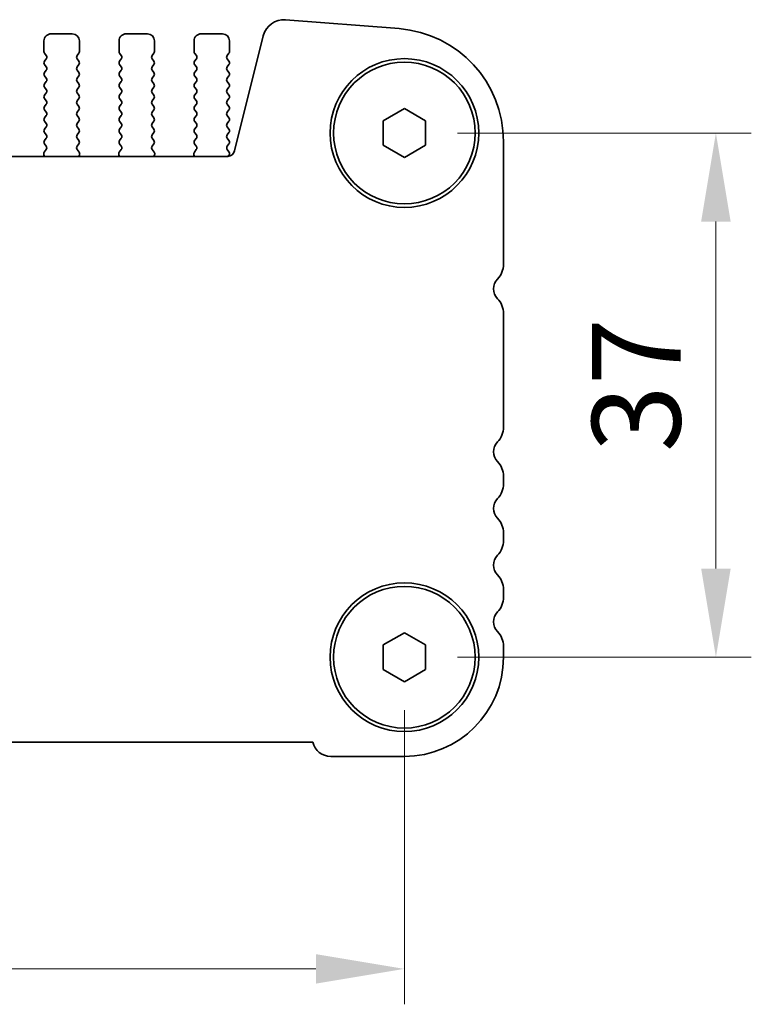
# Model space of a CAD drawing. Units: millimetres. Extents: x 36 to 5746, y 20 to 1004.
# Drawn here: x 1666 to 1718, y 375 to 445 of the extents above; entities that cross this region are included whole.
import ezdxf

# ---------------------------------------------------------------- set-up
doc = ezdxf.new("R2010")
doc.units = ezdxf.units.MM
doc.header["$LTSCALE"] = 2.5
doc.layers.get('Defpoints').update_dxf_attribs({"lineweight": 25})
doc.layers.add('Dimension (ISO)', color=7, linetype='Continuous', lineweight=18)
doc.layers.add('Visible (ISO)', color=7, linetype='Continuous', lineweight=35)
doc.styles.add('Note Text (TK)', font='MS PGothic.ttf')
doc.dimstyles.new('Default - Method 1b (TK)', dxfattribs={"dimscale": 2.5, "dimtxt": 2.5, "dimasz": 2.5, "dimexe": 1, "dimexo": 1.5, "dimgap": 1, "dimtad": 1, "dimtoh": 1, "dimrnd": 1e-08, "dimdsep": 46, "dimtxsty": 'Note Text (TK)', "dimcen": 0.09, "dimdle": 5, "dimclrd": 100, "dimclre": 100, "dimclrt": 7, "dimadec": 1, "dimazin": 1, "dimtfac": 1, "dimtmove": 0, "dimatfit": 3, "dimfxl": 1, "dimtolj": 1, "dimlwd": -1, "dimlwe": -1, "dimarcsym": 0})

# ---------------------------------------------------------------- blocks, each defined once
blk = doc.blocks.new('*D24')
at = {"layer": 'Defpoints', "color": 0}
for p in [(1693.168, 436.638), (1693.168, 399.638), (1715.168, 399.638)]:
    blk.add_point(p, dxfattribs=at)
at = {"layer": 'Dimension (ISO)', "color": 100}
for p, q in [((1696.918, 436.638), (1717.668, 436.638)), ((1715.168, 430.388), (1715.168, 405.888)), ((1696.918, 399.638), (1717.668, 399.638))]:
    blk.add_line(p, q, dxfattribs=at)
for points in [[(1714.126, 430.388), (1716.21, 430.388), (1715.168, 436.638)], [(1714.126, 405.888), (1716.21, 405.888), (1715.168, 399.638)]]:
    blk.add_solid(points, dxfattribs=at)
at = {"layer": 'Dimension (ISO)', "color": 7, "insert": (1709.543, 414.107), "char_height": 6.25, "attachment_point": 4, "rotation": 90, "style": 'Note Text (TK)'}
blk.add_mtext('\\A1;37', dxfattribs=at)
blk = doc.blocks.new('*D25')
at = {"layer": 'Defpoints', "color": 0}
for p in [(1475.168, 399.638), (1693.168, 399.638), (1475.168, 377.638)]:
    blk.add_point(p, dxfattribs=at)
at = {"layer": 'Dimension (ISO)', "color": 100}
for p, q in [((1475.168, 395.888), (1475.168, 375.138)), ((1693.168, 395.888), (1693.168, 375.138)), ((1686.918, 377.638), (1481.418, 377.638))]:
    blk.add_line(p, q, dxfattribs=at)
for points in [[(1481.418, 378.679), (1481.418, 376.596), (1475.168, 377.638)], [(1686.918, 378.679), (1686.918, 376.596), (1693.168, 377.638)]]:
    blk.add_solid(points, dxfattribs=at)
at = {"layer": 'Dimension (ISO)', "color": 7, "insert": (1577.794, 383.263), "char_height": 6.25, "attachment_point": 4, "style": 'Note Text (TK)'}
blk.add_mtext('\\A1;218', dxfattribs=at)

msp = doc.modelspace()

# ---------------------------------------------------------------- linework, layer by layer
at = {"layer": 'Visible (ISO)'}
for p, q in [((1684.7751, 444.632), (1692.7934, 444.0034)), ((1669.7182, 443.6377), (1668.2182, 443.6377)), ((1675.0182, 443.6377), (1673.5182, 443.6377)), ((1680.3182, 443.6377), (1678.8182, 443.6377)), ((1681.1755, 435.3702), (1683.2024, 443.4995)), ((1667.7182, 443.1377), (1667.7182, 442.3877)), ((1670.2182, 442.3877), (1670.2182, 443.1377)), ((1673.0182, 443.1377), (1673.0182, 442.3877)), ((1675.5182, 442.3877), (1675.5182, 443.1377)), ((1678.3182, 443.1377), (1678.3182, 442.3877)), ((1680.8182, 442.3877), (1680.8182, 443.1377)), ((1667.7582, 442.2677), (1667.8782, 442.1077)), ((1670.0582, 442.1077), (1670.1782, 442.2677)), ((1673.0582, 442.2677), (1673.1782, 442.1077)), ((1675.3582, 442.1077), (1675.4782, 442.2677)), ((1678.3582, 442.2677), (1678.4782, 442.1077)), ((1680.6582, 442.1077), (1680.7782, 442.2677)), ((1667.8782, 441.8677), (1667.7582, 441.7077)), ((1667.7582, 441.4677), (1667.8782, 441.3077)), ((1670.1782, 441.7077), (1670.0582, 441.8677)), ((1670.0582, 441.3077), (1670.1782, 441.4677)), ((1673.1782, 441.8677), (1673.0582, 441.7077)), ((1673.0582, 441.4677), (1673.1782, 441.3077)), ((1675.4782, 441.7077), (1675.3582, 441.8677)), ((1675.3582, 441.3077), (1675.4782, 441.4677)), ((1678.4782, 441.8677), (1678.3582, 441.7077)), ((1678.3582, 441.4677), (1678.4782, 441.3077)), ((1680.7782, 441.7077), (1680.6582, 441.8677)), ((1680.6582, 441.3077), (1680.7782, 441.4677)), ((1667.8782, 441.0677), (1667.7582, 440.9077)), ((1667.7582, 440.6677), (1667.8782, 440.5077)), ((1670.1782, 440.9077), (1670.0582, 441.0677)), ((1670.0582, 440.5077), (1670.1782, 440.6677)), ((1673.1782, 441.0677), (1673.0582, 440.9077)), ((1673.0582, 440.6677), (1673.1782, 440.5077)), ((1675.4782, 440.9077), (1675.3582, 441.0677)), ((1675.3582, 440.5077), (1675.4782, 440.6677)), ((1678.4782, 441.0677), (1678.3582, 440.9077)), ((1678.3582, 440.6677), (1678.4782, 440.5077)), ((1680.7782, 440.9077), (1680.6582, 441.0677)), ((1680.6582, 440.5077), (1680.7782, 440.6677)), ((1667.8782, 440.2677), (1667.7582, 440.1077)), ((1670.1782, 440.1077), (1670.0582, 440.2677)), ((1673.1782, 440.2677), (1673.0582, 440.1077)), ((1675.4782, 440.1077), (1675.3582, 440.2677)), ((1678.4782, 440.2677), (1678.3582, 440.1077)), ((1680.7782, 440.1077), (1680.6582, 440.2677)), ((1667.7582, 439.8677), (1667.8782, 439.7077)), ((1667.8782, 439.4677), (1667.7582, 439.3077)), ((1670.0582, 439.7077), (1670.1782, 439.8677)), ((1670.1782, 439.3077), (1670.0582, 439.4677)), ((1673.0582, 439.8677), (1673.1782, 439.7077)), ((1673.1782, 439.4677), (1673.0582, 439.3077)), ((1675.3582, 439.7077), (1675.4782, 439.8677)), ((1675.4782, 439.3077), (1675.3582, 439.4677)), ((1678.3582, 439.8677), (1678.4782, 439.7077)), ((1678.4782, 439.4677), (1678.3582, 439.3077)), ((1680.6582, 439.7077), (1680.7782, 439.8677)), ((1680.7782, 439.3077), (1680.6582, 439.4677)), ((1667.7582, 439.0677), (1667.8782, 438.9077)), ((1667.8782, 438.6677), (1667.7582, 438.5077)), ((1670.0582, 438.9077), (1670.1782, 439.0677)), ((1670.1782, 438.5077), (1670.0582, 438.6677)), ((1673.0582, 439.0677), (1673.1782, 438.9077)), ((1673.1782, 438.6677), (1673.0582, 438.5077)), ((1675.3582, 438.9077), (1675.4782, 439.0677)), ((1675.4782, 438.5077), (1675.3582, 438.6677)), ((1678.3582, 439.0677), (1678.4782, 438.9077)), ((1678.4782, 438.6677), (1678.3582, 438.5077)), ((1680.6582, 438.9077), (1680.7782, 439.0677)), ((1680.7782, 438.5077), (1680.6582, 438.6677)), ((1667.7582, 438.2677), (1667.8782, 438.1077)), ((1667.8782, 437.8677), (1667.7582, 437.7077)), ((1670.0582, 438.1077), (1670.1782, 438.2677)), ((1670.1782, 437.7077), (1670.0582, 437.8677)), ((1673.0582, 438.2677), (1673.1782, 438.1077)), ((1673.1782, 437.8677), (1673.0582, 437.7077)), ((1675.3582, 438.1077), (1675.4782, 438.2677)), ((1675.4782, 437.7077), (1675.3582, 437.8677)), ((1678.3582, 438.2677), (1678.4782, 438.1077)), ((1678.4782, 437.8677), (1678.3582, 437.7077)), ((1680.6582, 438.1077), (1680.7782, 438.2677)), ((1680.7782, 437.7077), (1680.6582, 437.8677)), ((1691.6682, 437.5038), (1693.1682, 438.3698)), ((1693.1682, 438.3698), (1694.6682, 437.5038)), ((1667.7582, 437.4677), (1667.8782, 437.3077)), ((1670.0582, 437.3077), (1670.1782, 437.4677)), ((1673.0582, 437.4677), (1673.1782, 437.3077)), ((1675.3582, 437.3077), (1675.4782, 437.4677)), ((1678.3582, 437.4677), (1678.4782, 437.3077)), ((1680.6582, 437.3077), (1680.7782, 437.4677)), ((1691.6682, 435.7717), (1691.6682, 437.5038)), ((1694.6682, 437.5038), (1694.6682, 435.7717)), ((1667.8782, 437.0677), (1667.7582, 436.9077)), ((1667.7582, 436.6677), (1667.8782, 436.5077)), ((1670.1782, 436.9077), (1670.0582, 437.0677)), ((1670.0582, 436.5077), (1670.1782, 436.6677)), ((1673.1782, 437.0677), (1673.0582, 436.9077)), ((1673.0582, 436.6677), (1673.1782, 436.5077)), ((1675.4782, 436.9077), (1675.3582, 437.0677)), ((1675.3582, 436.5077), (1675.4782, 436.6677)), ((1678.4782, 437.0677), (1678.3582, 436.9077)), ((1678.3582, 436.6677), (1678.4782, 436.5077)), ((1680.7782, 436.9077), (1680.6582, 437.0677)), ((1680.6582, 436.5077), (1680.7782, 436.6677)), ((1667.8782, 436.2677), (1667.7582, 436.1077)), ((1667.7582, 435.8677), (1667.8765, 435.71)), ((1670.1782, 436.1077), (1670.0582, 436.2677)), ((1670.0598, 435.71), (1670.1782, 435.8677)), ((1673.1782, 436.2677), (1673.0582, 436.1077)), ((1673.0582, 435.8677), (1673.1765, 435.71)), ((1675.4782, 436.1077), (1675.3582, 436.2677)), ((1675.3598, 435.71), (1675.4782, 435.8677)), ((1678.4782, 436.2677), (1678.3582, 436.1077)), ((1678.3582, 435.8677), (1678.4765, 435.71)), ((1680.7782, 436.1077), (1680.6582, 436.2677)), ((1680.6598, 435.71), (1680.7782, 435.8677)), ((1693.1682, 434.9057), (1691.6682, 435.7717)), ((1694.6682, 435.7717), (1693.1682, 434.9057)), ((1700.1682, 436.0279), (1700.1682, 427.3727)), ((1667.7111, 435.0954), (1667.7531, 434.9911)), ((1667.8743, 435.4672), (1667.7388, 435.2929)), ((1670.1975, 435.2929), (1670.062, 435.4672)), ((1670.1832, 434.9911), (1670.2252, 435.0954)), ((1673.0111, 435.0954), (1673.0531, 434.9911)), ((1673.1743, 435.4672), (1673.0388, 435.2929)), ((1675.4975, 435.2929), (1675.362, 435.4672)), ((1675.4832, 434.9911), (1675.5252, 435.0954)), ((1678.3111, 435.0954), (1678.3531, 434.9911)), ((1678.4743, 435.4672), (1678.3388, 435.2929)), ((1680.7798, 435.3075), (1680.662, 435.4672)), ((1680.7214, 434.9921), (1680.7789, 435.0687)), ((1487.6459, 434.9911), (1680.6904, 434.9911)), ((1700.1682, 423.9028), (1700.1682, 415.8727)), ((1700.1682, 412.4028), (1700.1682, 411.8727)), ((1700.1682, 408.4028), (1700.1682, 407.8727)), ((1700.1682, 404.4028), (1700.1682, 403.8727)), ((1691.6682, 400.5038), (1693.1682, 401.3698)), ((1693.1682, 401.3698), (1694.6682, 400.5038)), ((1691.6682, 398.7717), (1691.6682, 400.5038)), ((1694.6682, 400.5038), (1694.6682, 398.7717)), ((1700.1682, 400.4028), (1700.1682, 399.6378)), ((1693.1682, 397.9057), (1691.6682, 398.7717)), ((1694.6682, 398.7717), (1693.1682, 397.9057)), ((1686.7033, 393.6378), (1481.6331, 393.6377)), ((1693.1682, 392.6378), (1687.9682, 392.6378))]:
    msp.add_line(p, q, dxfattribs=at)
for centre, radius in [((1693.1682, 436.6378), 5.25), ((1693.1682, 436.6378), 5), ((1693.1682, 399.6378), 5.25), ((1693.1682, 399.6378), 5)]:
    msp.add_circle(centre, radius, dxfattribs=at)
for centre, radius, start, end in [((1684.6578, 443.1366), 1.5, 85.517607, 166.000018), ((1668.2182, 443.1377), 0.5, 90.000018, 180.000018), ((1669.7182, 443.1377), 0.5, 0.000018, 90.000018), ((1673.5182, 443.1377), 0.5, 90.000018, 180.000018), ((1675.0182, 443.1377), 0.5, 0.000018, 90.000018), ((1678.8182, 443.1377), 0.5, 90.000018, 180.000018), ((1680.3182, 443.1377), 0.5, 0.000018, 90.000018), ((1692.1682, 436.0279), 8, 0.000018, 85.517607), ((1667.9182, 442.3877), 0.2, 180.000018, 216.869916), ((1667.7182, 441.9877), 0.2, 323.13012, 36.869916), ((1670.2182, 441.9877), 0.2, 143.13012, 216.869916), ((1670.0182, 442.3877), 0.2, 323.13012, 0.000018), ((1673.2182, 442.3877), 0.2, 180.000018, 216.869916), ((1673.0182, 441.9877), 0.2, 323.13012, 36.869916), ((1675.5182, 441.9877), 0.2, 143.13012, 216.869916), ((1675.3182, 442.3877), 0.2, 323.13012, 0.000018), ((1678.5182, 442.3877), 0.2, 180.000018, 216.869916), ((1678.3182, 441.9877), 0.2, 323.13012, 36.869916), ((1680.8182, 441.9877), 0.2, 143.13012, 216.869916), ((1680.6182, 442.3877), 0.2, 323.13012, 0.000018), ((1667.9182, 441.5877), 0.2, 143.13012, 216.869916), ((1670.0182, 441.5877), 0.2, 323.13012, 36.869916), ((1673.2182, 441.5877), 0.2, 143.13012, 216.869916), ((1675.3182, 441.5877), 0.2, 323.13012, 36.869916), ((1678.5182, 441.5877), 0.2, 143.13012, 216.869916), ((1680.6182, 441.5877), 0.2, 323.13012, 36.869916), ((1667.9182, 440.7877), 0.2, 143.13012, 216.869916), ((1667.7182, 441.1877), 0.2, 323.13012, 36.869916), ((1670.2182, 441.1877), 0.2, 143.13012, 216.869916), ((1670.0182, 440.7877), 0.2, 323.13012, 36.869916), ((1673.2182, 440.7877), 0.2, 143.13012, 216.869916), ((1673.0182, 441.1877), 0.2, 323.13012, 36.869916), ((1675.5182, 441.1877), 0.2, 143.13012, 216.869916), ((1675.3182, 440.7877), 0.2, 323.13012, 36.869916), ((1678.5182, 440.7877), 0.2, 143.13012, 216.869916), ((1678.3182, 441.1877), 0.2, 323.13012, 36.869916), ((1680.8182, 441.1877), 0.2, 143.13012, 216.869916), ((1680.6182, 440.7877), 0.2, 323.13012, 36.869916), ((1667.9182, 439.9877), 0.2, 143.13012, 216.869916), ((1667.7182, 440.3877), 0.2, 323.13012, 36.869916), ((1670.2182, 440.3877), 0.2, 143.13012, 216.869916), ((1670.0182, 439.9877), 0.2, 323.13012, 36.869916), ((1673.2182, 439.9877), 0.2, 143.13012, 216.869916), ((1673.0182, 440.3877), 0.2, 323.13012, 36.869916), ((1675.5182, 440.3877), 0.2, 143.13012, 216.869916), ((1675.3182, 439.9877), 0.2, 323.13012, 36.869916), ((1678.5182, 439.9877), 0.2, 143.13012, 216.869916), ((1678.3182, 440.3877), 0.2, 323.13012, 36.869916), ((1680.8182, 440.3877), 0.2, 143.13012, 216.869916), ((1680.6182, 439.9877), 0.2, 323.13012, 36.869916), ((1667.9182, 439.1877), 0.2, 143.13012, 216.869916), ((1667.7182, 439.5877), 0.2, 323.13012, 36.869916), ((1670.2182, 439.5877), 0.2, 143.13012, 216.869916), ((1670.0182, 439.1877), 0.2, 323.13012, 36.869916), ((1673.2182, 439.1877), 0.2, 143.13012, 216.869916), ((1673.0182, 439.5877), 0.2, 323.13012, 36.869916), ((1675.5182, 439.5877), 0.2, 143.13012, 216.869916), ((1675.3182, 439.1877), 0.2, 323.13012, 36.869916), ((1678.5182, 439.1877), 0.2, 143.13012, 216.869916), ((1678.3182, 439.5877), 0.2, 323.13012, 36.869916), ((1680.8182, 439.5877), 0.2, 143.13012, 216.869916), ((1680.6182, 439.1877), 0.2, 323.13012, 36.869916), ((1667.7182, 438.7877), 0.2, 323.13012, 36.869916), ((1670.2182, 438.7877), 0.2, 143.13012, 216.869916), ((1673.0182, 438.7877), 0.2, 323.13012, 36.869916), ((1675.5182, 438.7877), 0.2, 143.13012, 216.869916), ((1678.3182, 438.7877), 0.2, 323.13012, 36.869916), ((1680.8182, 438.7877), 0.2, 143.13012, 216.869916), ((1667.9182, 438.3877), 0.2, 143.13012, 216.869916), ((1667.7182, 437.9877), 0.2, 323.13012, 36.869916), ((1670.2182, 437.9877), 0.2, 143.13012, 216.869916), ((1670.0182, 438.3877), 0.2, 323.13012, 36.869916), ((1673.2182, 438.3877), 0.2, 143.13012, 216.869916), ((1673.0182, 437.9877), 0.2, 323.13012, 36.869916), ((1675.5182, 437.9877), 0.2, 143.13012, 216.869916), ((1675.3182, 438.3877), 0.2, 323.13012, 36.869916), ((1678.5182, 438.3877), 0.2, 143.13012, 216.869916), ((1678.3182, 437.9877), 0.2, 323.13012, 36.869916), ((1680.8182, 437.9877), 0.2, 143.13012, 216.869916), ((1680.6182, 438.3877), 0.2, 323.13012, 36.869916), ((1667.9182, 437.5877), 0.2, 143.13012, 216.869916), ((1667.7182, 437.1877), 0.2, 323.13012, 36.869916), ((1670.2182, 437.1877), 0.2, 143.13012, 216.869916), ((1670.0182, 437.5877), 0.2, 323.13012, 36.869916), ((1673.2182, 437.5877), 0.2, 143.13012, 216.869916), ((1673.0182, 437.1877), 0.2, 323.13012, 36.869916), ((1675.5182, 437.1877), 0.2, 143.13012, 216.869916), ((1675.3182, 437.5877), 0.2, 323.13012, 36.869916), ((1678.5182, 437.5877), 0.2, 143.13012, 216.869916), ((1678.3182, 437.1877), 0.2, 323.13012, 36.869916), ((1680.8182, 437.1877), 0.2, 143.13012, 216.869916), ((1680.6182, 437.5877), 0.2, 323.13012, 36.869916), ((1667.9182, 436.7877), 0.2, 143.13012, 216.869916), ((1667.7182, 436.3877), 0.2, 323.13012, 36.869916), ((1670.2182, 436.3877), 0.2, 143.13012, 216.869916), ((1670.0182, 436.7877), 0.2, 323.13012, 36.869916), ((1673.2182, 436.7877), 0.2, 143.13012, 216.869916), ((1673.0182, 436.3877), 0.2, 323.13012, 36.869916), ((1675.5182, 436.3877), 0.2, 143.13012, 216.869916), ((1675.3182, 436.7877), 0.2, 323.13012, 36.869916), ((1678.5182, 436.7877), 0.2, 143.13012, 216.869916), ((1678.3182, 436.3877), 0.2, 323.13012, 36.869916), ((1680.8182, 436.3877), 0.2, 143.13012, 216.869916), ((1680.6182, 436.7877), 0.2, 323.13012, 36.869916), ((1667.9182, 435.9877), 0.2, 143.13012, 216.869916), ((1670.0182, 435.9877), 0.2, 323.13012, 36.869916), ((1673.2182, 435.9877), 0.2, 143.13012, 216.869916), ((1675.3182, 435.9877), 0.2, 323.13012, 36.869916), ((1678.5182, 435.9877), 0.2, 143.13012, 216.869916), ((1680.6182, 435.9877), 0.2, 323.13012, 36.869916), ((1667.8966, 435.1701), 0.2, 142.118206, 201.930241), ((1667.7165, 435.59), 0.2, 322.118206, 36.869916), ((1670.2198, 435.59), 0.2, 143.13012, 217.88183), ((1670.0397, 435.1701), 0.2, 338.069795, 37.88183), ((1673.1966, 435.1701), 0.2, 142.118206, 201.930241), ((1673.0165, 435.59), 0.2, 322.118206, 36.869916), ((1675.5198, 435.59), 0.2, 143.13012, 217.88183), ((1675.3397, 435.1701), 0.2, 338.069795, 37.88183), ((1678.4966, 435.1701), 0.2, 142.118206, 201.930241), ((1678.3165, 435.59), 0.2, 322.118206, 36.869916), ((1680.8198, 435.59), 0.2, 143.13012, 217.88183), ((1680.6904, 435.4911), 0.5, 270.000018, 346.000018), ((1680.6189, 435.1887), 0.2, 323.13012, 36.424735), ((1698.6682, 427.3727), 1.5, 316.054498, 0.000018), ((1700.4682, 425.6378), 1, 136.054498, 223.945537), ((1698.6682, 423.9028), 1.5, 0.000018, 43.945537), ((1698.6682, 415.8727), 1.5, 316.054498, 0.000018), ((1700.4682, 414.1378), 1, 136.054498, 223.945537), ((1698.6682, 412.4028), 1.5, 0.000018, 43.945537), ((1698.6682, 411.8727), 1.5, 316.054498, 0.000018), ((1700.4682, 410.1378), 1, 136.054498, 223.945537), ((1698.6682, 408.4028), 1.5, 0.000018, 43.945537), ((1698.6682, 407.8727), 1.5, 316.054498, 0.000018), ((1700.4682, 406.1378), 1, 136.054498, 223.945537), ((1698.6682, 404.4028), 1.5, 0.000018, 43.945537), ((1698.6682, 403.8727), 1.5, 316.054498, 0.000018), ((1700.4682, 402.1378), 1, 136.054498, 223.945537), ((1698.6682, 400.4028), 1.5, 0.000018, 43.945537), ((1693.1682, 399.6378), 7, 270.000018, 0.000018), ((1687.9682, 393.9378), 1.3, 193.342382, 270.000018)]:
    msp.add_arc(centre, radius, start, end, dxfattribs=at)

# ---------------------------------------------------------------- dimensions: what is measured, and where the dimension line sits
at = {"layer": 'Dimension (ISO)', "color": 100}
for base, p1, p2, angle, picture, middle in [((1715.1682, 399.6378), (1693.1682, 436.6378), (1693.1682, 399.6378), 90, '*D24', (1715.1682, 418.1378)), ((1475.1682, 377.6378), (1693.1682, 399.6378), (1475.1682, 399.6377), 180, '*D25', (1584.1682, 377.6378))]:
    dim = msp.add_linear_dim(base=base, p1=p1, p2=p2, angle=angle, dimstyle='Default - Method 1b (TK)', override={"dimtoh": 0, "dimtofl": 0, "dimatfit": 1}, dxfattribs=at)
    dim.commit()
    dim.dimension.update_dxf_attribs({"geometry": picture, "text_midpoint": middle, "dimtype": 160})

doc.saveas('drawing.dxf')
